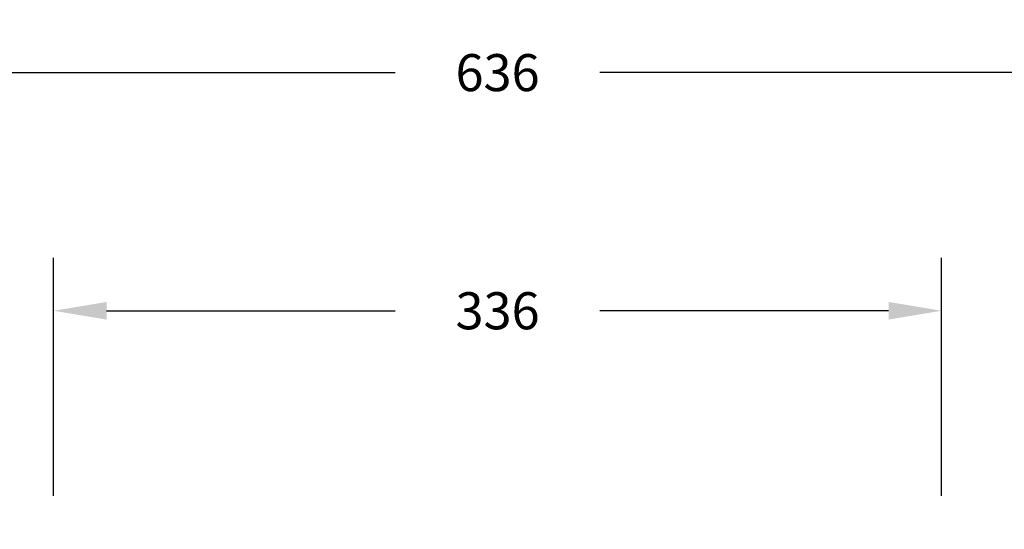
# Model space of a CAD drawing. Units: millimetres. Extents: x 799 to 2082, y -529 to 12.
# Drawn here: x 1338 to 1710, y -180 to 12 of the extents above; entities that cross this region are included whole.
import ezdxf

# ---------------------------------------------------------------- set-up
doc = ezdxf.new("R2010")
doc.units = ezdxf.units.MM
doc.header["$LTSCALE"] = 39
doc.header["$PDSIZE"] = -1
doc.layers.add('VP-DIM', color=7, linetype='Continuous')
doc.dimstyles.get("Standard").update_dxf_attribs({"dimtxt": 14, "dimasz": 20, "dimexe": 20, "dimexo": 50, "dimgap": 20, "dimtad": 0, "dimdec": 0, "dimzin": 0, "dimdsep": 46, "dimtxsty": 'Standard', "dimcen": -0.09, "dimadec": 0, "dimazin": 0, "dimtfac": 1, "dimtdec": 4, "dimtofl": 0, "dimtmove": 0, "dimatfit": 3, "dimfxl": 70, "dimfxlon": 1, "dimtolj": 1, "dimtzin": 0, "dimarcsym": 0})

# ---------------------------------------------------------------- blocks, each defined once
blk = doc.blocks.new('*D37')
at = {"layer": 'Defpoints', "color": 0}
for p in [(1686.31, -97.65), (1350.67, -351.28), (1686.31, -357)]:
    blk.add_point(p, dxfattribs=at)
at = {"layer": 'VP-DIM', "color": 0, "lineweight": -2}
for p, q in [((1350.67, -167.65), (1350.67, -77.65)), ((1686.31, -167.65), (1686.31, -77.65)), ((1370.67, -97.65), (1479.82, -97.65)), ((1666.31, -97.65), (1557.15, -97.65))]:
    blk.add_line(p, q, dxfattribs=at)
at = {"layer": 'VP-DIM', "color": 0}
for points in [[(1370.67, -94.32), (1370.67, -100.98), (1350.67, -97.65)], [(1666.31, -100.98), (1666.31, -94.32), (1686.31, -97.65)]]:
    blk.add_solid(points, dxfattribs=at)
at = {"layer": 'VP-DIM', "color": 0, "insert": (1518.49, -97.65), "char_height": 14, "attachment_point": 5}
blk.add_mtext('\\A1;336', dxfattribs=at)
blk = doc.blocks.new('*D40')
at = {"layer": 'Defpoints', "color": 0}
for p in [(1836.31, -7.65), (1200.67, -348.45), (1836.31, -357.12)]:
    blk.add_point(p, dxfattribs=at)
at = {"layer": 'VP-DIM', "color": 0, "lineweight": -2}
for p, q in [((1200.67, -77.65), (1200.67, 12.35)), ((1836.31, -77.65), (1836.31, 12.35)), ((1220.67, -7.65), (1479.82, -7.65)), ((1816.31, -7.65), (1557.15, -7.65))]:
    blk.add_line(p, q, dxfattribs=at)
at = {"layer": 'VP-DIM', "color": 0}
for points in [[(1220.67, -4.32), (1220.67, -10.98), (1200.67, -7.65)], [(1816.31, -10.98), (1816.31, -4.32), (1836.31, -7.65)]]:
    blk.add_solid(points, dxfattribs=at)
at = {"layer": 'VP-DIM', "color": 0, "insert": (1518.49, -7.65), "char_height": 14, "attachment_point": 5}
blk.add_mtext('\\A1;636', dxfattribs=at)

msp = doc.modelspace()

# ---------------------------------------------------------------- dimensions: what is measured, and where the dimension line sits
at = {"layer": 'VP-DIM', "color": 0}
for base, p1, p2, picture, middle in [((1836.31, -7.65), (1200.67, -348.45), (1836.31, -357.12), '*D40', (1518.49, -7.65)), ((1686.31, -97.65), (1350.67, -351.28), (1686.31, -357), '*D37', (1518.49, -97.65))]:
    dim = msp.add_linear_dim(base=base, p1=p1, p2=p2, dimstyle='Standard', dxfattribs=at)
    dim.commit()
    dim.dimension.update_dxf_attribs({"geometry": picture, "text_midpoint": middle})

doc.saveas('drawing.dxf')
